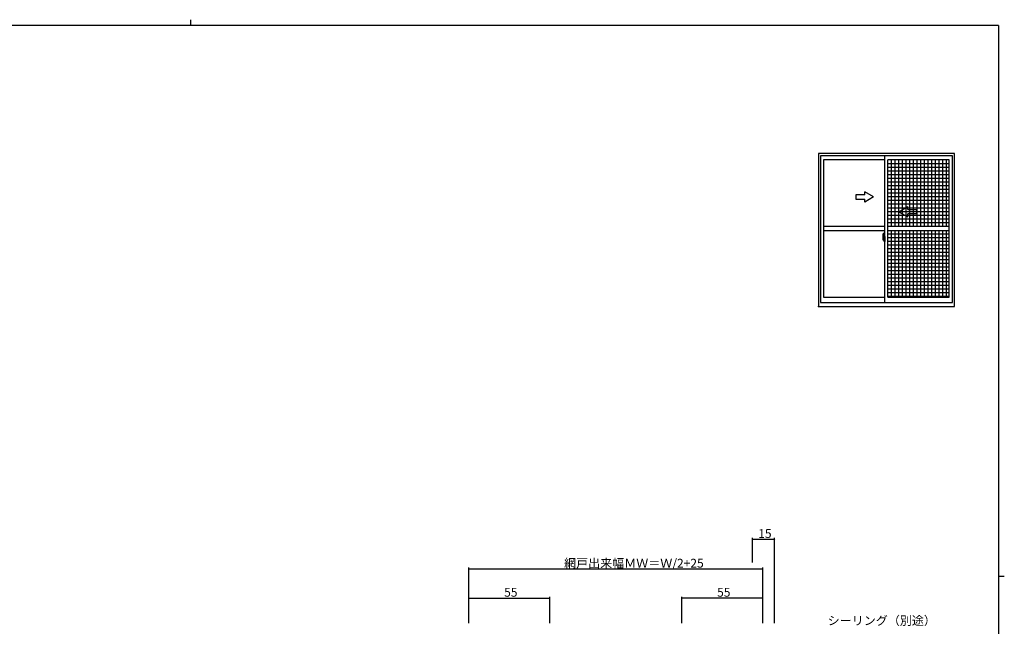
# Model space of a CAD drawing. Extents: x 0 to 1133, y 0 to 806.
# Drawn here: x 438 to 1108, y 393 to 806 of the extents above; entities that cross this region are included whole.
import ezdxf

# ---------------------------------------------------------------- set-up
doc = ezdxf.new("R2010")
doc.units = 0
doc.linetypes.add('YCENTER_1', pattern=[13, 10, -1, 1, -1])
for name, color, linetype in [('YKK_A1', 4, 'CONTINUOUS'), ('YKK_D', 6, 'CONTINUOUS'), ('YKK_ZWAK', 7, 'CONTINUOUS')]:
    doc.layers.add(name, color=color, linetype=linetype)
doc.styles.get("Standard").update_dxf_attribs({"font": 'ROMANS.SHX', "bigfont": 'EXTFONT.SHX'})

# ---------------------------------------------------------------- blocks, each defined once
blk = doc.blocks.new('A201')
at = {"layer": 'YKK_ZWAK', "color": 254, "linetype": 'Continuous'}
for p, q in [((571, 410), (21, 410)), ((571, 410), (571, 35)), ((571, 222.5), (573, 222.5))]:
    blk.add_line(p, q, dxfattribs=at)
at = {"layer": 'YKK_ZWAK', "color": 8, "linetype": 'Continuous'}
blk.add_line((296.01, 412), (296.01, 410), dxfattribs=at)

msp = doc.modelspace()

# ---------------------------------------------------------------- linework, layer by layer
at = {"layer": 'YKK_A1'}
for p, q in [((1074, 714.82), (981.5, 714.82)), ((981.5, 714.82), (981.5, 610.57)), ((1072.75, 713.32), (982.75, 713.32)), ((982.75, 713.32), (982.75, 613.32)), ((1026.75, 613.32), (1026.75, 713.32)), ((1072.75, 613.32), (1072.75, 713.32)), ((1074, 610.57), (1074, 714.82)), ((1026.75, 710.47), (985, 710.47)), ((985, 710.47), (985, 617.02)), ((1028.75, 617.02), (1028.75, 710.47)), ((1070.5, 710.47), (1028.75, 710.47)), ((1028.75, 707.97), (1070.5, 707.97)), ((1028.75, 705.47), (1070.5, 705.47)), ((1031.25, 665.24), (1031.25, 710.47)), ((1033.75, 665.24), (1033.75, 710.47)), ((1036.25, 665.24), (1036.25, 710.47)), ((1038.75, 665.24), (1038.75, 710.47)), ((1041.25, 665.24), (1041.25, 710.47)), ((1043.75, 665.24), (1043.75, 710.47)), ((1046.25, 665.24), (1046.25, 710.47)), ((1048.75, 665.24), (1048.75, 710.47)), ((1051.25, 665.24), (1051.25, 710.47)), ((1053.75, 665.24), (1053.75, 710.47)), ((1056.25, 665.24), (1056.25, 710.47)), ((1058.75, 665.24), (1058.75, 710.47)), ((1061.25, 665.24), (1061.25, 710.47)), ((1063.75, 665.24), (1063.75, 710.47)), ((1066.25, 665.24), (1066.25, 710.47)), ((1068.75, 665.24), (1068.75, 710.47)), ((1070.5, 617.02), (1070.5, 710.47)), ((1028.75, 702.97), (1070.5, 702.97)), ((1028.75, 700.47), (1070.5, 700.47)), ((1028.75, 697.97), (1070.5, 697.97)), ((1028.75, 695.47), (1070.5, 695.47)), ((1028.75, 692.97), (1070.5, 692.97)), ((1028.75, 690.47), (1070.5, 690.47)), ((1028.75, 687.97), (1070.5, 687.97)), ((1028.75, 685.47), (1070.5, 685.47)), ((1028.75, 682.97), (1070.5, 682.97)), ((1028.75, 680.47), (1070.5, 680.47)), ((1028.75, 677.97), (1070.5, 677.97)), ((1028.75, 675.47), (1070.5, 675.47)), ((1028.75, 672.97), (1070.5, 672.97)), ((1028.75, 670.47), (1070.5, 670.47)), ((1026.75, 665.24), (985, 665.24)), ((1028.75, 667.97), (1070.5, 667.97)), ((1070.5, 665.24), (1028.75, 665.24)), ((1026.75, 662.24), (985, 662.24)), ((1025.35, 658.4), (1025.35, 656.18)), ((1025.94, 657.54), (1025.55, 657.54)), ((1025.55, 656.48), (1025.55, 657.54)), ((1025.58, 657.46), (1025.94, 657.46)), ((1025.58, 656.49), (1025.58, 657.46)), ((1025.59, 660.65), (1026.02, 660.67)), ((1025.86, 657.09), (1025.86, 656.27)), ((1026.04, 657.09), (1025.86, 657.09)), ((1025.98, 657.43), (1025.98, 657.09)), ((1025.98, 657.26), (1025.98, 657.31)), ((1025.98, 657.09), (1025.98, 656.87)), ((1025.98, 657.09), (1025.98, 656.87)), ((1026.05, 656.97), (1025.98, 656.97)), ((1026.04, 657.39), (1026.04, 657.09)), ((1026.05, 657.39), (1026.04, 657.39)), ((1026.05, 660.64), (1026.05, 657.39)), ((1026.05, 657.42), (1026.05, 656.87)), ((1026.05, 656.87), (1026.05, 657.22)), ((1026.05, 656.93), (1026.05, 657.16)), ((1026.07, 657.24), (1026.18, 657.25)), ((1026.18, 658.35), (1026.18, 657.45)), ((1026.3, 657.45), (1026.18, 657.45)), ((1026.18, 657.08), (1026.18, 657.39)), ((1026.18, 657.05), (1026.18, 657.08)), ((1026.19, 657.02), (1026.18, 657.05)), ((1026.2, 657.01), (1026.19, 657.02)), ((1026.2, 657.42), (1026.2, 657.45)), ((1026.33, 657.42), (1026.2, 657.42)), ((1026.33, 657.42), (1026.2, 657.42)), ((1026.21, 657.01), (1026.2, 657.01)), ((1026.22, 657), (1026.21, 657.01)), ((1026.22, 657), (1026.22, 657)), ((1026.22, 657), (1026.22, 656.34)), ((1026.3, 658.4), (1026.23, 658.4)), ((1026.24, 657), (1026.24, 655.99)), ((1026.72, 657.04), (1026.26, 657.03)), ((1026.3, 658.4), (1026.3, 657.45)), ((1026.3, 658.38), (1026.33, 658.38)), ((1026.33, 658.41), (1026.75, 658.42)), ((1026.33, 658.41), (1026.33, 657.42)), ((1026.33, 658.38), (1026.33, 657.42)), ((1026.41, 657.16), (1026.41, 657.09)), ((1026.59, 657.19), (1026.43, 657.19)), ((1026.43, 657.07), (1026.59, 657.07)), ((1026.62, 657.16), (1026.62, 657.09)), ((1026.74, 657.03), (1026.74, 655.96)), ((1026.74, 657.03), (1026.74, 657.02)), ((1026.75, 658.42), (1026.75, 654.92)), ((1070.5, 662.24), (1028.75, 662.24)), ((1028.75, 660.24), (1070.5, 660.24)), ((1028.75, 657.74), (1070.5, 657.74)), ((1031.25, 617.02), (1031.25, 662.24)), ((1033.75, 617.02), (1033.75, 662.24)), ((1036.25, 617.02), (1036.25, 662.24)), ((1038.75, 617.02), (1038.75, 662.24)), ((1041.25, 617.02), (1041.25, 662.24)), ((1043.75, 617.02), (1043.75, 662.24)), ((1046.25, 617.02), (1046.25, 662.24)), ((1048.75, 617.02), (1048.75, 662.24)), ((1051.25, 617.02), (1051.25, 662.24)), ((1053.75, 617.02), (1053.75, 662.24)), ((1056.25, 617.02), (1056.25, 662.24)), ((1058.75, 617.02), (1058.75, 662.24)), ((1061.25, 617.02), (1061.25, 662.24)), ((1063.75, 617.02), (1063.75, 662.24)), ((1066.25, 617.02), (1066.25, 662.24)), ((1068.75, 617.02), (1068.75, 662.24)), ((1025.4, 656.13), (1025.61, 656.13)), ((1025.55, 656.48), (1025.55, 656.48)), ((1025.55, 656.43), (1025.55, 656.48)), ((1025.55, 656.44), (1025.55, 656.48)), ((1025.61, 656.3), (1025.61, 656.13)), ((1025.82, 656.3), (1025.61, 656.3)), ((1025.64, 656.23), (1025.61, 656.23)), ((1025.64, 656.18), (1025.64, 656.27)), ((1025.64, 656.27), (1025.88, 656.27)), ((1025.64, 656.18), (1025.88, 656.18)), ((1025.64, 656.05), (1025.64, 656.18)), ((1025.64, 656.03), (1025.64, 656.05)), ((1025.64, 656.03), (1025.93, 656.03)), ((1025.73, 655.76), (1025.72, 655.78)), ((1025.75, 655.73), (1025.73, 655.76)), ((1025.75, 655.78), (1025.75, 655.73)), ((1025.94, 655.73), (1025.75, 655.73)), ((1025.78, 655.81), (1025.94, 655.81)), ((1025.82, 656.3), (1025.82, 656.27)), ((1025.86, 656.3), (1025.82, 656.3)), ((1025.88, 656.76), (1025.86, 656.76)), ((1025.88, 656.64), (1025.88, 656.84)), ((1025.88, 656.64), (1025.98, 656.64)), ((1025.88, 656.64), (1025.88, 656.64)), ((1025.88, 656.57), (1025.88, 656.64)), ((1025.88, 656.57), (1025.98, 656.57)), ((1025.88, 656.52), (1025.88, 656.57)), ((1025.88, 656.52), (1025.98, 656.52)), ((1025.88, 656.33), (1025.88, 656.52)), ((1025.88, 656.33), (1025.98, 656.33)), ((1025.88, 656.27), (1025.88, 656.33)), ((1025.88, 656.27), (1025.98, 656.27)), ((1025.88, 656.27), (1025.98, 656.27)), ((1025.88, 656.27), (1025.88, 656.27)), ((1025.9, 656.04), (1025.88, 656.05)), ((1025.88, 656.05), (1025.88, 656.05)), ((1025.91, 656.04), (1025.9, 656.04)), ((1025.92, 656.04), (1025.91, 656.04)), ((1025.94, 656.04), (1025.92, 656.04)), ((1025.95, 656.04), (1025.94, 656.04)), ((1025.96, 656.05), (1025.95, 656.04)), ((1025.98, 656.23), (1025.96, 656.23)), ((1025.97, 656.05), (1025.96, 656.05)), ((1025.97, 656.06), (1025.97, 656.05)), ((1025.98, 656.87), (1026.15, 656.87)), ((1025.98, 656.67), (1026.15, 656.67)), ((1025.98, 656.64), (1025.98, 655.84)), ((1026.15, 656.64), (1025.98, 656.64)), ((1025.98, 656.64), (1025.98, 656.64)), ((1025.98, 656.57), (1025.98, 656.64)), ((1025.98, 656.52), (1025.98, 656.57)), ((1025.98, 656.33), (1025.98, 656.52)), ((1025.98, 656.5), (1025.98, 656.23)), ((1025.98, 656.27), (1025.98, 656.33)), ((1025.98, 656.27), (1025.98, 656.14)), ((1025.98, 656.27), (1025.98, 656.27)), ((1025.98, 656.14), (1025.98, 656.13)), ((1025.98, 656.13), (1025.98, 656.08)), ((1026.05, 656.12), (1026.05, 656.64)), ((1026.05, 656.64), (1026.05, 655.84)), ((1026.18, 656.1), (1026.07, 656.1)), ((1026.15, 656.87), (1026.15, 656.67)), ((1026.15, 656.67), (1026.15, 656.64)), ((1026.18, 656.3), (1026.19, 656.31)), ((1026.18, 656.27), (1026.18, 656.3)), ((1026.18, 656.26), (1026.18, 656.27)), ((1026.18, 655.95), (1026.18, 656.26)), ((1026.18, 654.99), (1026.18, 655.9)), ((1026.3, 655.9), (1026.18, 655.9)), ((1026.19, 656.31), (1026.2, 656.32)), ((1026.2, 656.32), (1026.21, 656.33)), ((1026.33, 655.92), (1026.2, 655.92)), ((1026.2, 655.92), (1026.2, 655.9)), ((1026.33, 655.92), (1026.2, 655.92)), ((1026.21, 656.33), (1026.22, 656.34)), ((1026.22, 656.34), (1026.22, 656.34)), ((1026.3, 654.94), (1026.23, 654.94)), ((1026.26, 655.96), (1026.72, 655.95)), ((1026.3, 656.07), (1026.3, 656.01)), ((1026.3, 654.94), (1026.3, 655.9)), ((1026.3, 654.97), (1026.33, 654.97)), ((1026.68, 656.1), (1026.33, 656.1)), ((1026.33, 655.99), (1026.68, 655.99)), ((1026.33, 655.92), (1026.33, 654.94)), ((1026.33, 654.97), (1026.33, 655.92)), ((1026.33, 654.94), (1026.75, 654.92)), ((1026.7, 656.07), (1026.7, 656.01)), ((1026.75, 656.81), (1026.74, 656.81)), ((1026.75, 656.48), (1026.74, 656.48)), ((1028.75, 655.24), (1070.5, 655.24)), ((1028.75, 652.74), (1070.5, 652.74)), ((1028.75, 650.24), (1070.5, 650.24)), ((1028.75, 647.74), (1070.5, 647.74)), ((1028.75, 645.24), (1070.5, 645.24)), ((1028.75, 642.74), (1070.5, 642.74)), ((1028.75, 640.24), (1070.5, 640.24)), ((1028.75, 637.74), (1070.5, 637.74)), ((1028.75, 635.24), (1070.5, 635.24)), ((1028.75, 632.74), (1070.5, 632.74)), ((1028.75, 630.24), (1070.5, 630.24)), ((1028.75, 627.74), (1070.5, 627.74)), ((1028.75, 625.24), (1070.5, 625.24)), ((985, 617.02), (1026.75, 617.02)), ((1028.75, 622.74), (1070.5, 622.74)), ((1028.75, 620.24), (1070.5, 620.24)), ((1028.75, 617.74), (1070.5, 617.74)), ((1028.75, 617.02), (1070.5, 617.02)), ((981.5, 610.57), (1074, 610.57)), ((982.75, 613.32), (1072.75, 613.32))]:
    msp.add_line(p, q, dxfattribs=at)
at = {"layer": 'YKK_A1', "linetype": 'ByBlock', "lineweight": -2, "extrusion": (-4.10207e-10, 0, -1)}
for p, q in [((1013, 686.74), (1007, 686.74)), ((1007, 686.74), (1007, 683.74)), ((1019, 685.24), (1013, 688.71)), ((1013, 686.74), (1013, 688.71)), ((1019, 685.24), (1013, 681.78)), ((1007, 683.74), (1013, 683.74)), ((1013, 681.78), (1013, 683.74))]:
    msp.add_line(p, q, dxfattribs=at)
at = {"layer": 'YKK_A1', "linetype": 'ByBlock', "lineweight": -2, "extrusion": (4.10207e-10, 0, -1)}
for p, q in [((1036.25, 675.24), (1042.25, 678.71)), ((1042.25, 676.74), (1042.25, 678.71)), ((1036.25, 675.24), (1042.25, 671.78)), ((1042.25, 676.74), (1048.25, 676.74)), ((1048.25, 673.74), (1042.25, 673.74)), ((1042.25, 671.78), (1042.25, 673.74)), ((1048.25, 676.74), (1048.25, 673.74))]:
    msp.add_line(p, q, dxfattribs=at)
at = {"layer": 'YKK_A1', "linetype": 'YCENTER_1'}
msp.add_line((1026.91, 656.5), (1025.16, 656.5), dxfattribs=at)
at = {"layer": 'YKK_A1', "flags": 128}
for points in [[(1026.24, 657.01), (1026.24, 657.01), (1026.24, 657)], [(1026.74, 657.03), (1026.73, 657.03), (1026.73, 657.03), (1026.73, 657.04), (1026.73, 657.04), (1026.73, 657.04), (1026.73, 657.04), (1026.72, 657.04), (1026.72, 657.04), (1026.72, 657.04)], [(1025.98, 656.87), (1025.96, 656.87), (1025.94, 656.86), (1025.92, 656.86), (1025.9, 656.86), (1025.89, 656.85), (1025.88, 656.85), (1025.88, 656.85), (1025.88, 656.84)], [(1025.98, 656.67), (1025.96, 656.67), (1025.94, 656.67), (1025.92, 656.66), (1025.9, 656.66), (1025.89, 656.66), (1025.88, 656.65), (1025.88, 656.65), (1025.88, 656.64)], [(1025.97, 656.06), (1025.97, 656.07), (1025.98, 656.08)], [(1026.24, 655.99), (1026.24, 655.98), (1026.24, 655.98)], [(1026.72, 655.95), (1026.72, 655.95), (1026.72, 655.95), (1026.73, 655.95), (1026.73, 655.95), (1026.73, 655.95), (1026.73, 655.95), (1026.73, 655.96), (1026.73, 655.96), (1026.74, 655.96)]]:
    msp.add_lwpolyline(points, dxfattribs=at)
at = {"layer": 'YKK_A1'}
for centre, radius, start, end in [((1038.6, 658.36), 13.25, 170.20654, 179.82143), ((1025.59, 660.6), 0.05, 92, 170.20654), ((1025.58, 657.49), 0.025, 180, 270), ((1025.94, 657.42), 0.112, 0, 90), ((1025.94, 657.43), 0.0375, 0, 90), ((1026.03, 660.64), 0.025, 0, 92), ((1026.08, 657.22), 0.025, 91, 180), ((1026.23, 658.35), 0.05, 90, 180), ((1026.2, 657.39), 0.025, 91.99999, 180), ((1026.26, 657), 0.0254, 88.99206, 157.90245), ((1026.43, 657.16), 0.025, 90, 180), ((1026.43, 657.09), 0.025, 180, 270), ((1026.59, 657.16), 0.025, 0, 90), ((1026.59, 657.09), 0.025, 270, 0), ((1025.4, 656.18), 0.05, 180, 268), ((1027.03, 656.48), 1.48, 179.91894, 190.81318), ((1026.86, 656.42), 1.31, 179.5362, 192.85144), ((1027.05, 656.44), 1.47, 178.42075, 189.33089), ((1026.5, 656.34), 0.933, 188.62914, 193.1575), ((1026.86, 656.42), 1.31, 192.85144, 209.23122), ((1026.46, 656.36), 0.88, 189.9821, 192.05297), ((1026.5, 656.34), 0.933, 193.1575, 216.63292), ((1026.46, 656.36), 0.88, 192.05297, 218.82619), ((1025.78, 655.78), 0.025, 90, 180), ((1025.88, 656.28), 0.095, 266.91231, 356.7406), ((1025.94, 655.84), 0.0375, 270, 0), ((1025.94, 655.84), 0.112, 270, 0), ((1026.08, 656.12), 0.025, 180, 269.00002), ((1026.2, 655.95), 0.025, 180, 268.00001), ((1026.23, 654.99), 0.05, 180, 270), ((1026.26, 655.99), 0.0256, 202.43823, 270.66726), ((1026.33, 656.07), 0.025, 90, 180), ((1026.33, 656.01), 0.025, 180, 270), ((1026.68, 656.07), 0.025, 0, 90), ((1026.68, 656.01), 0.025, 270, 0)]:
    msp.add_arc(centre, radius, start, end, dxfattribs=at)
msp.add_point((981.5, 610.57), dxfattribs=at)
at = {"layer": 'YKK_D'}
for p, q in [((936.49, 436.25), (936.49, 453.01)), ((951.49, 452.01), (936.49, 452.01)), ((951.49, 395.04), (951.49, 453.01)), ((743.49, 395.01), (743.49, 433.01)), ((743.49, 432.01), (943.49, 432.01)), ((943.49, 395.01), (943.49, 433.01)), ((743.49, 395.01), (743.49, 413.01)), ((743.49, 412.01), (798.49, 412.01)), ((798.49, 395.01), (798.49, 413.01)), ((888.49, 395.01), (888.49, 413.01)), ((943.49, 412.01), (888.49, 412.01)), ((943.49, 395.01), (943.49, 413.01))]:
    msp.add_line(p, q, dxfattribs=at)
at = {"layer": 'YKK_D', "linetype": 'ByBlock', "const_width": 0.85}
for points in [[(936.6, 452.01, 1), (936.38, 452.01, 1)], [(951.38, 452.01, 1), (951.6, 452.01, 1)], [(743.6, 432.01, 1), (743.38, 432.01, 1)], [(943.38, 432.01, 1), (943.6, 432.01, 1)], [(743.6, 412.01, 1), (743.38, 412.01, 1)], [(798.38, 412.01, 1), (798.6, 412.01, 1)], [(888.6, 412.01, 1), (888.38, 412.01, 1)], [(943.38, 412.01, 1), (943.6, 412.01, 1)]]:
    msp.add_lwpolyline(points, format="xyb", close=True, dxfattribs=at)

# ---------------------------------------------------------------- block references
at = {"layer": 'YKK_ZWAK', "xscale": 2, "yscale": 2, "zscale": 2}
msp.add_blockref('A201', (-38, -18), dxfattribs=at)

# ---------------------------------------------------------------- texts
at = {"layer": 'YKK_D'}
for s, p in [('15', (940.47, 453.01)), ('網戸出来幅ＭＷ＝Ｗ/2+25', (808.29, 432.81)), ('55', (767.47, 413.01)), ('55', (912.47, 413.01)), ('シーリング（別途）', (987.75, 393.73))]:
    msp.add_text(s, height=6, dxfattribs=at).set_placement(p)

doc.saveas('drawing.dxf')
